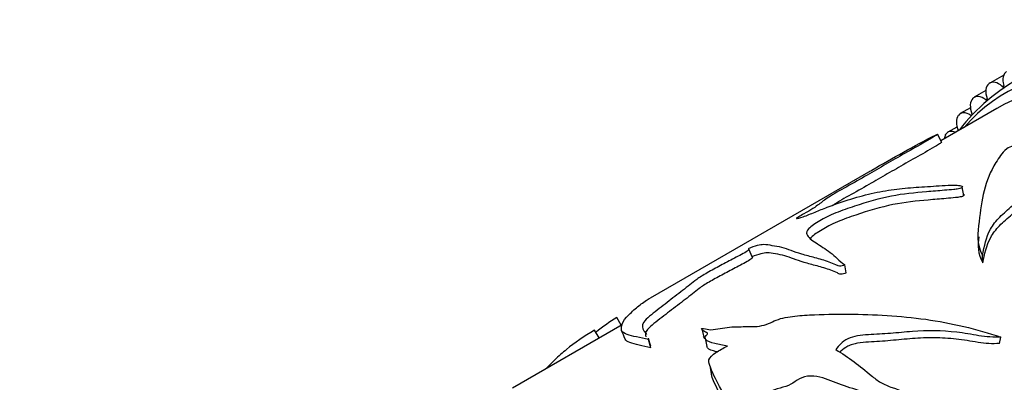
# Model space of a CAD drawing. Units: millimetres. Extents: x 0 to 1200, y 0 to 1122.
# Drawn here: x 256 to 310, y 312 to 332 of the extents above; entities that cross this region are included whole.
import ezdxf
from ezdxf import colors
from ezdxf.entities.mleader import LeaderData, LeaderLine
from ezdxf.math import Vec2, Vec3

# ---------------------------------------------------------------- set-up
doc = ezdxf.new("R2010")
doc.units = ezdxf.units.MM
doc.layers.add('DV7_Défaut', color=7, linetype='Continuous')
doc.layers.add('Défaut', color=7, linetype='Continuous')

# ---------------------------------------------------------------- blocks, each defined once
blk = doc.blocks.new('_DOT')
at = {"color": 0}
blk.add_line((0, 0), (-1, 0), dxfattribs=at)
at = {"color": 0, "const_width": 0.333}
blk.add_lwpolyline([(-0.1665, 0, 1), (0.1665, 0, 1)], format="xyb", close=True, dxfattribs=at)
blk = doc.blocks.new('SE6')
at = {"layer": 'DV7_Défaut', "color": 7, "linetype": 'Continuous'}
for p, q in [((310.423, 329.116), (309.657, 328.674)), ((309.443, 328.265), (308.8, 327.893)), ((309.607, 328.638), (309.616, 328.646)), ((310.342, 328.49), (310.428, 328.54)), ((308.717, 327.826), (308.725, 327.835)), ((309.431, 327.754), (309.513, 327.802)), ((310.047, 327.277), (306.961, 325.495)), ((308.591, 327.313), (308.031, 326.989)), ((307.918, 326.885), (307.925, 326.895)), ((308.607, 326.891), (308.685, 326.936)), ((307.85, 326.253), (307.354, 325.967)), ((307.008, 325.404), (306.778, 325.854)), ((307.216, 325.821), (307.222, 325.832)), ((302.968, 323.767), (290.939, 316.822)), ((308.079, 323.009), (308.077, 323.015)), ((308.229, 322.482), (308.135, 322.93)), ((296.579, 319.069), (296.374, 319.525)), ((309.271, 318.766), (309.264, 319.178)), ((301.748, 318.21), (301.666, 318.654)), ((289.356, 315.331), (289.103, 315.754)), ((289.407, 315.36), (283.363, 311.871)), ((288.138, 314.628), (287.887, 315.06)), ((293.788, 315.125), (293.896, 314.668)), ((310.195, 314.322), (310.267, 314.68)), ((290.988, 314.086), (290.853, 314.542)), ((293.975, 314.617), (294.068, 314.161))]:
    blk.add_line(p, q, dxfattribs=at)
for centre, radius, start, end in [((316.723, 319.304), 11.068, 118.6782, 142.1684), ((-428.883, 29.348), 772.991, 21.652652, 21.690437), ((565.118, 397.93), 286.657, 196.89403, 196.98557), ((-17.893, 272.493), 314.788, 7.3076, 7.39102)]:
    blk.add_arc(centre, radius, start, end, dxfattribs=at)
for centre, major_axis, start_param, end_param in [((322.547, 305.626), (12.5, -21.651), 0, 3.141593), ((322.547, 305.626), (12.5, -21.651), 0, 3.141593), ((323.254, 306.034), (12.75, -22.084), 0, 3.339947), ((311.088, 328.454), (-0.5, 0.866), 0.009696, 1.145218), ((310.157, 327.808), (0.5, -0.866), 2.092562, 3.228083), ((310.148, 327.801), (-0.5, 0.866), 0.087266, 1.222788), ((310.36, 328.558), (-0.05, 0.0866), 2.092562, 4.28681), ((309.292, 327.019), (-0.5, 0.866), 0.164837, 1.300358), ((309.3, 327.027), (0.5, -0.866), 2.170132, 3.305654), ((309.444, 327.827), (-0.05, 0.0866), 2.170132, 4.364381), ((308.523, 326.114), (-0.5, 0.866), 0.242407, 1.322717), ((308.531, 326.123), (0.5, -0.866), 2.247702, 3.383224), ((307.854, 325.101), (0.5, -0.866), 2.478509, 3.460794), ((307.848, 325.09), (-0.5, 0.866), 0.319977, 0.652921)]:
    blk.add_ellipse(centre, major_axis=major_axis, ratio=0.57735, start_param=start_param, end_param=end_param, dxfattribs=at)
for points, knots in [([(306.7, 325.831), (306.77, 325.86), (306.797, 325.863), (306.738, 325.813), (306.67, 325.77), (306.452, 325.636), (306.277, 325.535), (305.74, 325.228), (305.36, 325.015), (304.626, 324.599), (304.275, 324.397), (303.589, 323.999), (303.255, 323.802), (302.54, 323.393), (302.148, 323.176), (301.402, 322.755), (301.046, 322.55), (300.534, 322.225), (300.413, 322.121), (300.153, 321.923), (300.052, 321.85), (299.779, 321.675), (299.596, 321.571), (299.309, 321.412), (299.211, 321.358), (299.049, 321.262), (298.996, 321.222), (299.035, 321.196), (299.192, 321.24), (299.574, 321.375), (299.806, 321.472), (300.253, 321.656), (300.477, 321.746), (301.588, 322.171), (302.445, 322.437), (303.711, 322.714), (304.126, 322.785), (304.942, 322.887), (305.342, 322.916), (306.166, 322.967), (306.598, 322.997), (307.264, 323.04), (307.486, 323.05), (307.802, 323.045), (307.905, 323.039), (308.046, 323.019), (308.091, 323.011), (308.161, 322.983), (308.176, 322.956), (308.135, 322.93)], [0, 0, 0, 0, 0.015625, 0.015625, 0.03125, 0.03125, 0.0625, 0.0625, 0.125, 0.125, 0.1875, 0.1875, 0.25, 0.25, 0.3125, 0.3125, 0.375, 0.375, 0.4375, 0.4375, 0.46875, 0.46875, 0.5, 0.5, 0.515625, 0.515625, 0.53125, 0.53125, 0.5625, 0.5625, 0.59375, 0.59375, 0.625, 0.625, 0.75, 0.75, 0.8125, 0.8125, 0.875, 0.875, 0.9375, 0.9375, 0.96875, 0.96875, 0.984375, 0.984375, 0.992188, 0.992188, 1, 1, 1, 1]), ([(302.958, 323.761), (303.024, 323.799), (303.091, 323.838), (303.731, 324.207), (304.313, 324.538), (305.495, 325.195), (306.091, 325.519), (306.7, 325.831)], [0, 0, 0, 0, 0.05491, 0.05491, 0.527455, 0.527455, 1, 1, 1, 1]), ([(312.185, 325.596), (311.899, 325.531), (311.618, 325.457), (311.071, 325.28), (310.789, 325.179), (310.418, 324.93), (310.348, 324.804), (310.164, 324.554), (310.079, 324.428), (309.683, 323.795), (309.474, 323.279), (309.21, 322.201), (309.145, 321.637), (308.987, 320.445), (308.898, 319.811), (309.264, 319.178)], [0, 0, 0, 0, 0.0625, 0.0625, 0.125, 0.125, 0.1875, 0.1875, 0.25, 0.25, 0.5, 0.5, 0.75, 0.75, 1, 1, 1, 1]), ([(307.006, 325.407), (307.004, 325.404), (307.001, 325.4), (306.967, 325.372), (306.903, 325.331), (306.695, 325.202), (306.526, 325.105), (306.011, 324.809), (305.645, 324.604), (304.933, 324.201), (304.591, 324.004), (303.925, 323.618), (303.603, 323.429), (302.576, 322.838), (301.715, 322.371), (301.088, 321.988), (301.027, 321.95), (300.97, 321.914)], [0, 0, 0, 0, 0.008768, 0.008768, 0.050184, 0.050184, 0.133015, 0.133015, 0.298678, 0.298678, 0.464341, 0.464341, 0.630005, 0.630005, 0.961331, 0.961331, 1, 1, 1, 1]), ([(309.264, 319.178), (309.363, 319.678), (309.447, 320.168), (309.829, 320.856), (309.993, 321.078), (310.423, 321.508), (310.681, 321.713), (311.119, 322.138), (311.294, 322.362), (311.412, 322.7), (311.431, 322.816), (311.626, 323.03), (311.849, 323.104), (312.508, 323.211), (312.97, 323.174), (313.627, 323.31), (313.841, 323.372), (314.294, 323.444), (314.532, 323.437), (315.141, 323.285), (315.386, 323.065), (315.874, 322.631), (316.168, 322.425), (316.774, 322.001), (317.099, 321.789), (317.481, 321.23), (317.539, 320.914), (317.806, 320.302), (317.983, 319.997), (318.334, 319.371), (318.5, 319.049), (319.007, 318.061), (319.402, 317.382), (319.863, 316.676)], [0, 0, 0, 0, 0.125, 0.125, 0.1875, 0.1875, 0.25, 0.25, 0.3125, 0.3125, 0.34375, 0.34375, 0.375, 0.375, 0.4375, 0.4375, 0.46875, 0.46875, 0.5, 0.5, 0.5625, 0.5625, 0.625, 0.625, 0.6875, 0.6875, 0.75, 0.75, 0.8125, 0.8125, 0.875, 0.875, 1, 1, 1, 1]), ([(308.135, 322.93), (308.142, 322.894), (308.019, 322.862), (307.844, 322.831), (307.757, 322.82), (307.499, 322.792), (307.33, 322.778), (306.828, 322.737), (306.499, 322.712), (305.522, 322.627), (304.89, 322.57), (303.58, 322.318), (302.894, 322.119), (301.857, 321.774), (301.512, 321.653), (301.006, 321.45), (300.839, 321.378), (300.54, 321.229), (300.424, 321.156), (300.175, 321.009), (300.046, 320.934), (299.834, 320.791), (299.747, 320.721), (299.563, 320.532), (299.547, 320.432), (299.637, 320.17), (299.85, 320.028), (300.318, 319.708), (300.597, 319.538), (301.148, 319.141), (301.339, 318.888), (301.666, 318.654)], [0, 0, 0, 0, 0.015625, 0.015625, 0.03125, 0.03125, 0.0625, 0.0625, 0.125, 0.125, 0.25, 0.25, 0.375, 0.375, 0.4375, 0.4375, 0.46875, 0.46875, 0.5, 0.5, 0.53125, 0.53125, 0.5625, 0.5625, 0.625, 0.625, 0.75, 0.75, 0.875, 0.875, 1, 1, 1, 1]), ([(309.271, 318.766), (309.375, 319.251), (309.465, 319.725), (309.833, 320.39), (309.989, 320.606), (310.398, 321.026), (310.652, 321.229), (311.098, 321.643), (311.288, 321.855), (311.44, 322.192), (311.461, 322.306), (311.562, 322.474), (311.612, 322.53), (311.769, 322.622), (311.875, 322.656), (312.416, 322.776), (312.885, 322.736), (313.545, 322.852), (313.759, 322.915), (314.198, 323.005), (314.439, 323.025), (315.08, 322.912), (315.352, 322.694), (315.839, 322.253), (316.129, 322.043), (316.74, 321.615), (317.071, 321.4), (317.446, 320.842), (317.497, 320.534), (317.752, 319.931), (317.922, 319.63), (318.262, 319.012), (318.423, 318.694), (318.913, 317.72), (319.3, 317.047), (319.744, 316.36)], [0, 0, 0, 0, 0.125, 0.125, 0.1875, 0.1875, 0.25, 0.25, 0.3125, 0.3125, 0.34375, 0.34375, 0.359375, 0.359375, 0.375, 0.375, 0.4375, 0.4375, 0.46875, 0.46875, 0.5, 0.5, 0.5625, 0.5625, 0.625, 0.625, 0.6875, 0.6875, 0.75, 0.75, 0.8125, 0.8125, 0.875, 0.875, 1, 1, 1, 1]), ([(308.229, 322.482), (308.235, 322.446), (308.113, 322.414), (307.938, 322.382), (307.851, 322.371), (307.593, 322.342), (307.423, 322.327), (306.921, 322.284), (306.592, 322.258), (305.613, 322.169), (304.984, 322.111), (303.66, 321.844), (302.961, 321.635), (301.933, 321.287), (301.593, 321.165), (301.1, 320.961), (300.933, 320.886), (300.653, 320.74), (300.539, 320.667), (300.167, 320.447), (299.946, 320.303), (299.807, 320.151), (299.786, 320.124), (299.77, 320.097)], [0, 0, 0, 0, 0.027062, 0.027062, 0.054124, 0.054124, 0.108248, 0.108248, 0.216496, 0.216496, 0.432992, 0.432992, 0.649488, 0.649488, 0.757736, 0.757736, 0.81186, 0.81186, 0.865984, 0.865984, 0.974231, 0.974231, 1, 1, 1, 1]), ([(308.175, 322.563), (308.192, 322.559), (308.207, 322.555), (308.256, 322.535), (308.27, 322.508), (308.229, 322.482)], [0, 0, 0, 0, 0.282205, 0.282205, 1, 1, 1, 1]), ([(296.376, 319.522), (296.38, 319.513), (296.378, 319.501), (296.345, 319.45), (296.268, 319.393), (295.938, 319.2), (295.65, 319.06), (295.133, 318.789), (294.884, 318.655), (294.39, 318.386), (294.143, 318.252), (293.707, 317.996), (293.534, 317.88), (293.273, 317.678), (293.163, 317.582), (292.781, 317.275), (292.492, 317.056), (291.912, 316.613), (291.624, 316.389), (291.053, 315.937), (290.728, 315.697), (290.467, 315.317), (290.514, 315.173), (290.652, 314.96), (290.704, 314.889), (290.749, 314.812)], [0, 0, 0, 0, 0.0155658, 0.0155658, 0.0495783, 0.0495783, 0.1176033, 0.1176033, 0.1856282, 0.1856282, 0.2536532, 0.2536532, 0.3216782, 0.3216782, 0.3897031, 0.3897031, 0.5257531, 0.5257531, 0.661803, 0.661803, 0.7978529, 0.7978529, 0.9339029, 0.9339029, 1, 1, 1, 1]), ([(301.666, 318.654), (301.58, 318.614), (301.463, 318.574), (301.28, 318.593), (301.23, 318.629), (301.058, 318.716), (300.932, 318.766), (300.55, 318.905), (300.285, 318.981), (299.77, 319.121), (299.519, 319.183), (299.076, 319.311), (298.884, 319.378), (298.533, 319.508), (298.371, 319.569), (298.023, 319.658), (297.842, 319.688), (297.505, 319.74), (297.374, 319.773), (297.016, 319.77), (296.723, 319.7), (296.339, 319.544)], [0, 0, 0, 0, 0.03125, 0.03125, 0.0625, 0.0625, 0.125, 0.125, 0.25, 0.25, 0.375, 0.375, 0.5, 0.5, 0.625, 0.625, 0.75, 0.75, 0.875, 0.875, 1, 1, 1, 1]), ([(296.578, 319.072), (296.583, 319.063), (296.581, 319.05), (296.547, 319), (296.475, 318.946), (296.158, 318.759), (295.879, 318.622), (295.374, 318.358), (295.13, 318.227), (294.648, 317.965), (294.407, 317.833), (293.97, 317.581), (293.784, 317.462), (293.512, 317.257), (293.402, 317.163), (293.027, 316.861), (292.74, 316.645), (292.163, 316.207), (291.873, 315.985), (291.303, 315.538), (290.974, 315.302), (290.681, 314.947), (290.664, 314.818), (290.701, 314.699)], [0, 0, 0, 0, 0.017911, 0.017911, 0.055589, 0.055589, 0.130945, 0.130945, 0.206301, 0.206301, 0.281657, 0.281657, 0.357013, 0.357013, 0.432369, 0.432369, 0.583081, 0.583081, 0.733792, 0.733792, 0.884504, 0.884504, 1, 1, 1, 1]), ([(301.748, 318.21), (301.663, 318.17), (301.549, 318.13), (301.367, 318.147), (301.318, 318.183), (301.15, 318.268), (301.027, 318.318), (300.652, 318.455), (300.392, 318.531), (299.887, 318.668), (299.641, 318.73), (299.208, 318.857), (299.022, 318.924), (298.682, 319.052), (298.526, 319.113), (298.188, 319.202), (298.012, 319.233), (297.685, 319.285), (297.559, 319.319), (297.211, 319.317), (296.922, 319.247), (296.545, 319.093)], [0, 0, 0, 0, 0.03125, 0.03125, 0.0625, 0.0625, 0.125, 0.125, 0.25, 0.25, 0.375, 0.375, 0.5, 0.5, 0.625, 0.625, 0.75, 0.75, 0.875, 0.875, 1, 1, 1, 1]), ([(290.853, 314.542), (290.392, 314.646), (289.967, 314.725), (289.536, 314.874), (289.432, 314.932), (289.349, 315.084), (289.356, 315.171), (289.394, 315.422), (289.491, 315.594), (289.804, 315.952), (290.014, 316.138), (290.369, 316.444), (290.536, 316.572), (290.81, 316.746), (290.876, 316.786), (290.954, 316.831)], [0, 0, 0, 0, 0.187966, 0.187966, 0.281949, 0.281949, 0.375933, 0.375933, 0.563899, 0.563899, 0.751865, 0.751865, 0.939832, 0.939832, 1, 1, 1, 1]), ([(293.783, 315.149), (293.936, 315.148), (294.042, 315.112), (294.312, 315.073), (294.498, 315.1), (294.845, 315.159), (295.02, 315.191), (295.364, 315.235), (295.532, 315.242), (295.867, 315.25), (296.036, 315.254), (296.373, 315.258), (296.537, 315.249), (296.878, 315.26), (297.059, 315.292), (297.388, 315.389), (297.535, 315.453), (297.821, 315.584), (297.968, 315.646), (298.303, 315.74), (298.481, 315.774), (299.009, 315.855), (299.368, 315.881), (300.437, 315.937), (301.15, 315.948), (303.288, 315.929), (304.716, 315.852), (307.542, 315.462), (308.916, 315.128), (310.267, 314.68)], [0, 0, 0, 0, 0.03125, 0.03125, 0.0625, 0.0625, 0.09375, 0.09375, 0.125, 0.125, 0.15625, 0.15625, 0.1875, 0.1875, 0.21875, 0.21875, 0.25, 0.25, 0.28125, 0.28125, 0.3125, 0.3125, 0.375, 0.375, 0.5, 0.5, 0.75, 0.75, 1, 1, 1, 1]), ([(287.887, 315.06), (287.311, 314.722), (286.79, 314.364), (286.114, 313.812), (285.902, 313.622), (285.531, 313.268), (285.372, 313.109), (285.223, 312.948)], [0, 0, 0, 0, 0.533044, 0.533044, 0.799565, 0.799565, 1, 1, 1, 1]), ([(295.2, 314.18), (294.964, 314.227), (294.721, 314.264), (294.291, 314.368), (294.098, 314.437), (293.971, 314.589), (293.955, 314.649), (294.031, 314.777), (294.146, 314.85), (294.054, 314.944), (293.958, 314.971), (293.832, 315.048), (293.788, 315.094), (293.783, 315.149)], [0, 0, 0, 0, 0.25, 0.25, 0.5, 0.5, 0.625, 0.625, 0.75, 0.75, 0.875, 0.875, 1, 1, 1, 1]), ([(310.267, 314.68), (309.87, 314.661), (309.464, 314.691), (308.651, 314.819), (308.246, 314.896), (307.019, 315.04), (306.198, 315.043), (304.991, 314.954), (304.59, 314.915), (303.784, 314.85), (303.377, 314.835), (302.565, 314.787), (302.146, 314.736), (301.527, 314.424), (301.327, 314.211), (301.179, 313.989)], [0, 0, 0, 0, 0.125, 0.125, 0.25, 0.25, 0.5, 0.5, 0.625, 0.625, 0.75, 0.75, 0.875, 0.875, 1, 1, 1, 1]), ([(310.195, 314.322), (310.001, 314.312), (309.805, 314.309), (309.409, 314.331), (309.209, 314.356), (308.809, 314.416), (308.608, 314.451), (308.207, 314.515), (308.006, 314.543), (307.404, 314.611), (307.002, 314.635), (306.2, 314.643), (305.799, 314.625), (304.998, 314.562), (304.598, 314.521), (303.995, 314.468), (303.793, 314.453), (303.387, 314.427), (303.183, 314.42), (302.776, 314.394), (302.572, 314.376), (302.278, 314.323), (302.184, 314.301), (302.003, 314.246), (301.918, 314.211), (301.686, 314.094), (301.558, 314), (301.43, 313.881), (301.411, 313.862), (301.392, 313.843)], [0, 0, 0, 0, 0.065857, 0.065857, 0.131714, 0.131714, 0.197571, 0.197571, 0.263427, 0.263427, 0.395141, 0.395141, 0.526855, 0.526855, 0.658568, 0.658568, 0.724425, 0.724425, 0.790282, 0.790282, 0.856139, 0.856139, 0.889067, 0.889067, 0.921996, 0.921996, 0.987853, 0.987853, 1, 1, 1, 1]), ([(290.988, 314.086), (290.532, 314.191), (290.111, 314.271), (289.695, 314.424), (289.598, 314.484), (289.565, 314.565), (289.564, 314.567), (289.563, 314.569)], [0, 0, 0, 0, 0.660339, 0.660339, 0.990509, 0.990509, 1, 1, 1, 1]), ([(294.651, 313.857), (294.63, 313.862), (294.609, 313.867), (294.376, 313.922), (294.188, 313.99), (294.085, 314.112), (294.072, 314.137), (294.067, 314.163)], [0, 0, 0, 0, 0.074525, 0.074525, 0.826112, 0.826112, 1, 1, 1, 1]), ([(298.593, 306.581), (297.769, 307.287), (297.299, 308.087), (296.362, 309.539), (295.879, 310.209), (295.041, 311.457), (294.694, 312.04), (294.379, 312.737), (294.322, 312.875), (294.219, 313.148), (294.146, 313.28), (294.214, 313.56), (294.386, 313.701), (294.755, 313.953), (294.969, 314.07), (295.2, 314.18)], [0, 0, 0, 0, 0.25, 0.25, 0.5, 0.5, 0.75, 0.75, 0.8125, 0.8125, 0.875, 0.875, 0.9375, 0.9375, 1, 1, 1, 1]), ([(301.179, 313.989), (301.518, 313.779), (301.857, 313.557), (302.51, 313.08), (302.81, 312.818), (303.292, 312.424), (303.464, 312.293), (303.853, 312.062), (304.065, 311.972), (304.731, 311.738), (305.192, 311.602), (306.493, 311.056), (307.288, 310.585), (308.733, 309.477), (309.395, 308.836), (309.954, 308.121)], [0, 0, 0, 0, 0.125, 0.125, 0.25, 0.25, 0.3125, 0.3125, 0.375, 0.375, 0.5, 0.5, 0.75, 0.75, 1, 1, 1, 1]), ([(298.502, 306.239), (297.69, 306.934), (297.236, 307.725), (296.327, 309.157), (295.857, 309.819), (295.049, 311.051), (294.719, 311.626), (294.429, 312.298), (294.381, 312.419), (294.338, 312.539)], [0, 0, 0, 0, 0.310371, 0.310371, 0.620742, 0.620742, 0.931113, 0.931113, 1, 1, 1, 1]), ([(308.804, 306.95), (308.113, 307.49), (307.438, 308.037), (306.478, 308.863), (306.161, 309.136), (305.512, 309.66), (305.179, 309.91), (304.54, 310.421), (304.25, 310.696), (303.806, 311.088), (303.651, 311.212), (303.301, 311.419), (303.104, 311.503), (302.487, 311.726), (302.054, 311.849), (301.237, 312.128), (300.867, 312.312), (300.247, 312.49), (300.016, 312.53), (299.556, 312.528), (299.334, 312.465), (299, 312.279), (298.862, 312.167), (298.526, 311.984), (298.312, 311.926), (297.888, 311.807), (297.679, 311.742), (297.436, 311.586), (297.377, 311.523), (297.343, 311.382), (297.363, 311.311), (297.453, 311.101), (297.545, 310.964), (297.656, 310.675), (297.685, 310.526), (297.718, 310.08), (297.668, 309.781), (297.63, 309.171), (297.66, 308.862), (297.9, 307.91), (298.258, 307.26), (298.593, 306.581)], [0, 0, 0, 0, 0.125, 0.125, 0.1875, 0.1875, 0.25, 0.25, 0.3125, 0.3125, 0.34375, 0.34375, 0.375, 0.375, 0.4375, 0.4375, 0.5, 0.5, 0.53125, 0.53125, 0.5625, 0.5625, 0.59375, 0.59375, 0.625, 0.625, 0.65625, 0.65625, 0.671875, 0.671875, 0.6875, 0.6875, 0.71875, 0.71875, 0.75, 0.75, 0.8125, 0.8125, 0.875, 0.875, 1, 1, 1, 1])]:
    blk.add_open_spline(points, degree=3, knots=knots, dxfattribs=at)
for points in [[(309.05, 320.205), (308.993, 319.742), (308.99, 319.265), (309.271, 318.766)], [(289.103, 315.754), (288.723, 315.516), (288.344, 315.25), (287.963, 314.957)], [(293.973, 314.575), (293.924, 314.61), (293.893, 314.651), (293.89, 314.698)], [(290.834, 314.625), (290.842, 314.598), (290.848, 314.57), (290.853, 314.542)]]:
    blk.add_open_spline(points, degree=3, dxfattribs=at)

msp = doc.modelspace()

# ---------------------------------------------------------------- block references
at = {"layer": 'Défaut'}
msp.add_blockref('SE6', (0, 0), dxfattribs=at)

# ---------------------------------------------------------------- leaders
at = {"layer": 'Défaut', "color": 7, "linetype": 'Continuous'}
ml = msp.add_multileader_mtext('Standard', dxfattribs=at)
ml.set_content('{\\pxsm0.9;\\fSolid Edge ISO|b1||i0||c0|p34;\\W1.;06/01/2021\\P}', color=256)
ml.set_leader_properties()
ml.set_arrow_properties(name='DOT')
ml.build(insert=Vec2(0, 0))
ml.multileader.update_dxf_attribs({"leader_type": 0, "dogleg_length": 0, "arrow_head_size": 12})
ctx = ml.context
ctx.base_point, ctx.char_height, ctx.arrow_head_size, ctx.landing_gap_size = Vec3(1015.122, 1114.879), 12, 12, 4.2
notes = []
notes.append((ctx, [(0, (0, 0, 0), (0, 0), (1, 0), 1, [])]))
ctx.mtext.insert = Vec3(1017.122, 1120.999)
ml = msp.add_multileader_mtext('Standard', dxfattribs=at)
ml.set_content('{\\pxsm0.9;\\fArial|b1||i0||c0|p34;\\W1.;40GB\\P}', color=256)
ml.set_leader_properties()
ml.set_arrow_properties(name='DOT')
ml.build(insert=Vec2(0, 0))
ml.multileader.update_dxf_attribs({"leader_type": 0, "dogleg_length": 0, "arrow_head_size": 12})
ctx = ml.context
ctx.base_point, ctx.char_height, ctx.arrow_head_size, ctx.landing_gap_size = Vec3(295.995, 1114.711), 12, 12, 4.2
notes.append((ctx, [(0, (0, 0, 0), (0, 0), (1, 0), 1, [])]))
ctx.mtext.insert = Vec3(297.995, 1120.813)
for ctx, leaders in notes:
    for number, flags, end, landing, length, lines in leaders:
        leader = LeaderData()
        leader.index, (leader.has_last_leader_line, leader.has_dogleg_vector, leader.attachment_direction) = number, flags
        leader.last_leader_point, leader.dogleg_vector, leader.dogleg_length = Vec3(end), Vec3(landing), length
        for number, points, colour, breaks in lines:
            line = LeaderLine()
            line.index, line.vertices, line.color, line.breaks = number, Vec3.list(points), colors.encode_raw_color(colour), breaks
            leader.lines.append(line)
        ctx.leaders.append(leader)

doc.saveas('drawing.dxf')
